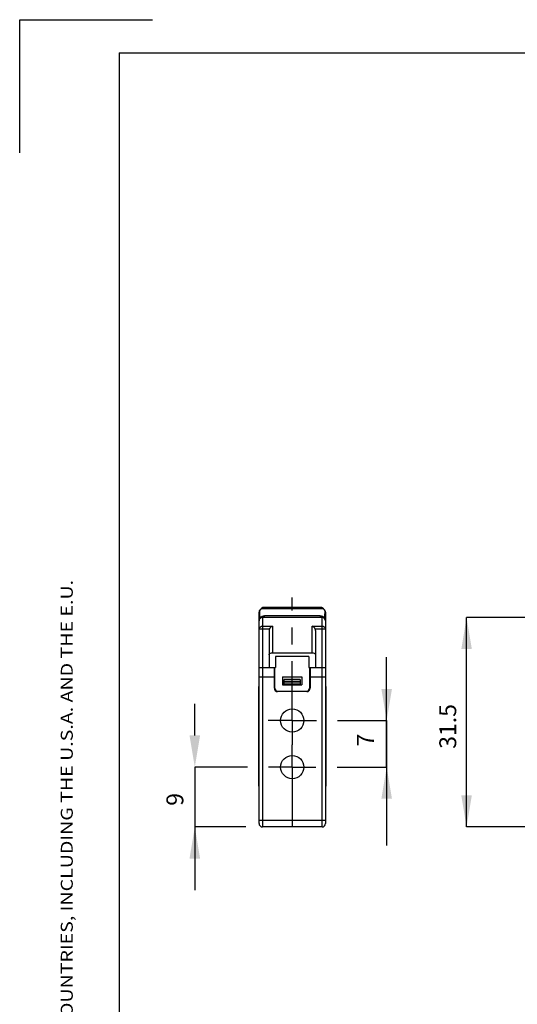
# Model space of a CAD drawing. Units: inches. Extents: x 16.2 to 33.1, y -0.3 to 11.7.
# Drawn here: x 16.5 to 19.5, y 5.9 to 11.7 of the extents above; entities that cross this region are included whole.
import ezdxf
from ezdxf.enums import TextEntityAlignment as Align

# ---------------------------------------------------------------- set-up
doc = ezdxf.new("R2010")
doc.units = ezdxf.units.IN
doc.header["$LTSCALE"] = 0.935
doc.header["$MEASUREMENT"] = 0
doc.linetypes.add('CENTER', pattern=[0.6, 0.375, -0.075, 0.075, -0.075])
doc.layers.get('0').update_dxf_attribs({"linetype": 'CONTINUOUS'})
doc.layers.add('02___PRT_ALL_AXES', color=7, linetype='CONTINUOUS')
doc.layers.add('SCHEME_DIMS', color=7, linetype='CONTINUOUS')

# ---------------------------------------------------------------- blocks, each defined once
blk = doc.blocks.new('A3M')
at = {"color": 7, "linetype": 'Continuous'}
for p, q in [((-83.52, 215.98), (-63.52, 215.98)), ((-83.52, 195.98), (-83.52, 215.98)), ((-68.52, 210.98), (331.48, 210.98)), ((-68.52, 210.98), (-68.52, -76.02))]:
    blk.add_line(p, q, dxfattribs=at)
at = {"color": 7, "linetype": 'Continuous', "width": 1.2}
blk.add_text('DATALOGIC AND THE DATALOGIC LOGO ARE REGISTERED TRADEMARKS OF DATALOGIC S.P.A. IN MANY COUNTRIES, INCLUDING THE U.S.A. AND THE E.U.', height=1.8, rotation=90, dxfattribs=at).set_placement((-76.43, -76.13), align=Align.MIDDLE_LEFT)
blk = doc.blocks.new('_FILLED')
at = {"color": 0, "linetype": 'ByBlock'}
blk.add_solid([(0, 0), (-1, 0.167), (-1, -0.167)], dxfattribs=at)

msp = doc.modelspace()

# ---------------------------------------------------------------- linework, layer by layer
at = {"color": 7, "linetype": 'Continuous'}
for p, q in [((17.9553, 6.9237), (17.9553, 8.1754)), ((17.9611, 8.1893), (17.9692, 8.1975)), ((17.9611, 8.1893), (17.9692, 8.1975)), ((18.3212, 8.2032), (17.9832, 8.2032)), ((18.3351, 8.1975), (18.3433, 8.1893)), ((18.3433, 8.1893), (18.3351, 8.1975)), ((18.349, 8.1754), (18.349, 6.9237)), ((18.3293, 8.1442), (17.975, 8.1442)), ((18.0144, 8.0663), (18.0144, 7.8489)), ((18.29, 8.0663), (18.29, 7.8489)), ((18.0341, 7.9353), (18.2703, 7.9353)), ((18.0537, 7.9125), (18.0537, 7.8489)), ((18.2506, 7.9125), (18.0537, 7.9125)), ((18.2506, 7.9125), (18.2506, 7.8489)), ((17.9553, 7.8489), (18.0537, 7.8489)), ((18.0459, 7.7249), (18.0459, 7.8489)), ((18.0459, 7.8174), (18.0498, 7.8174)), ((18.0498, 7.7249), (18.0498, 7.8489)), ((18.2506, 7.8489), (18.349, 7.8489)), ((18.2545, 7.8489), (18.2545, 7.7249)), ((18.2585, 7.8489), (18.2585, 7.7249)), ((18.0498, 7.7898), (17.9553, 7.7898)), ((18.0951, 7.7918), (18.0951, 7.7446)), ((18.0951, 7.7918), (18.2093, 7.7918)), ((18.2093, 7.7898), (18.0951, 7.7898)), ((18.1049, 7.7485), (18.1049, 7.7761)), ((18.1994, 7.7761), (18.1049, 7.7761)), ((18.1994, 7.7643), (18.1049, 7.7643)), ((18.1994, 7.7603), (18.1049, 7.7603)), ((18.1994, 7.7761), (18.1994, 7.7485)), ((18.2093, 7.7918), (18.2093, 7.7446)), ((18.349, 7.7898), (18.2545, 7.7898)), ((17.9534, 7.1452), (17.9534, 7.7357)), ((17.9534, 7.7357), (17.9553, 7.7357)), ((18.2388, 7.7052), (18.0656, 7.7052)), ((18.0675, 7.7072), (18.2368, 7.7072)), ((18.0951, 7.7446), (18.2093, 7.7446)), ((18.1994, 7.7485), (18.1049, 7.7485)), ((18.351, 7.7357), (18.349, 7.7357)), ((18.351, 7.7357), (18.351, 7.1452)), ((17.9534, 7.1452), (17.9553, 7.1452)), ((18.351, 7.1452), (18.349, 7.1452)), ((18.3293, 6.904), (17.975, 6.904))]:
    msp.add_line(p, q, dxfattribs=at)
at = {"color": 9, "linetype": 'Continuous'}
for p, q in [((17.9596, 8.1863), (17.9651, 8.1917)), ((17.9651, 8.1917), (17.968, 8.1945)), ((17.972, 8.1992), (17.968, 8.1945)), ((18.3364, 8.1945), (17.968, 8.1945)), ((18.3364, 8.1945), (18.3323, 8.1992)), ((18.3364, 8.1945), (18.3425, 8.1885)), ((18.3425, 8.1885), (18.3448, 8.1863)), ((17.9584, 8.1376), (17.9616, 8.1425)), ((17.975, 8.1442), (17.975, 6.904)), ((18.3174, 8.1529), (17.987, 8.1529)), ((18.3293, 6.904), (18.3293, 8.1442)), ((18.3427, 8.1425), (18.3374, 8.1468)), ((18.0158, 8.0743), (17.9553, 8.0743)), ((17.975, 8.0927), (18.0341, 8.0927)), ((18.0341, 8.0927), (18.0341, 7.9353)), ((18.2703, 7.9353), (18.2703, 8.0927)), ((18.2703, 8.0927), (18.3293, 8.0927)), ((18.349, 8.0743), (18.2885, 8.0743)), ((17.9534, 7.657), (17.9553, 7.657)), ((18.351, 7.657), (18.349, 7.657)), ((17.9534, 7.2239), (17.9553, 7.2239)), ((18.351, 7.2239), (18.349, 7.2239)), ((17.9553, 6.9434), (18.349, 6.9434))]:
    msp.add_line(p, q, dxfattribs=at)
for points in [[(17.9596, 8.1863), (17.9572, 8.183), (17.9558, 8.1793), (17.9553, 8.1754)], [(17.9611, 8.1893), (17.9604, 8.1885), (17.9599, 8.1875), (17.9596, 8.1863)], [(17.9616, 8.1425), (17.9609, 8.16), (17.9602, 8.1747), (17.9596, 8.1863)], [(17.968, 8.1945), (17.9682, 8.1956), (17.9686, 8.1966), (17.9692, 8.1975)], [(17.9832, 8.2032), (17.9773, 8.2022), (17.972, 8.1992)], [(18.3323, 8.1992), (18.327, 8.2022), (18.3212, 8.2032)], [(18.3351, 8.1975), (18.3357, 8.1966), (18.3361, 8.1956), (18.3364, 8.1945)], [(18.3448, 8.1863), (18.3442, 8.1749), (18.3435, 8.1603), (18.3427, 8.1425)], [(18.3448, 8.1863), (18.3445, 8.1875), (18.3439, 8.1885), (18.3433, 8.1893)], [(18.349, 8.1754), (18.3485, 8.1793), (18.3471, 8.183), (18.3448, 8.1863)], [(17.9553, 8.1245), (17.9561, 8.1315), (17.9584, 8.1376)], [(17.9731, 8.1501), (17.967, 8.1468), (17.9616, 8.1425)], [(17.9616, 8.1389), (17.962, 8.1397), (17.962, 8.1409), (17.9616, 8.1425)], [(17.987, 8.1529), (17.9798, 8.1522), (17.9731, 8.1501)], [(17.987, 8.1529), (17.9838, 8.1482), (17.9796, 8.1452), (17.975, 8.1442)], [(18.3293, 8.1442), (18.3247, 8.1452), (18.3206, 8.1483), (18.3174, 8.1529)], [(18.3374, 8.1468), (18.3312, 8.1501), (18.3245, 8.1522), (18.3174, 8.1529)], [(18.3427, 8.1425), (18.3423, 8.1409), (18.3423, 8.1397), (18.3427, 8.1389)], [(18.3427, 8.1425), (18.346, 8.1376), (18.3482, 8.1315), (18.349, 8.1245)], [(17.9553, 8.0743), (17.9563, 8.08), (17.9591, 8.0851), (17.9634, 8.0892), (17.9689, 8.0918), (17.975, 8.0927)], [(18.3293, 8.0927), (18.3354, 8.0918), (18.3409, 8.0892), (18.3453, 8.0851), (18.3481, 8.08), (18.349, 8.0743)]]:
    msp.add_lwpolyline(points, dxfattribs=at)
at = {"color": 7, "linetype": 'Continuous'}
for points in [[(18.0158, 8.0743), (18.015, 8.0717), (18.0145, 8.069), (18.0144, 8.0663)], [(18.0341, 8.0927), (18.0279, 8.0895), (18.0227, 8.0851), (18.0186, 8.0799), (18.0158, 8.0743)], [(18.2885, 8.0743), (18.2857, 8.0799), (18.2816, 8.0851), (18.2764, 8.0895), (18.2703, 8.0927)], [(18.29, 8.0663), (18.2898, 8.069), (18.2893, 8.0717), (18.2885, 8.0743)], [(18.0144, 7.9233), (18.0155, 7.9275), (18.0186, 7.9309), (18.0231, 7.9334), (18.0285, 7.9348), (18.0341, 7.9353)], [(18.2703, 7.9353), (18.2758, 7.9348), (18.2812, 7.9333), (18.2857, 7.9309), (18.2888, 7.9275), (18.29, 7.9233)]]:
    msp.add_lwpolyline(points, dxfattribs=at)
for centre in [(18.1522, 7.5339), (18.1522, 7.2583)]:
    msp.add_circle(centre, 0.0689, dxfattribs=at)
for centre, radius, start, end in [((17.975, 8.1754), 0.0197, 135, 180), ((17.975, 8.1754), 0.0197, 135.00941, 180.01292), ((17.9832, 8.1835), 0.0197, 90, 135), ((18.3212, 8.1835), 0.0197, 45.00896, 90.02614), ((18.3212, 8.1835), 0.0197, 45, 90), ((18.3293, 8.1754), 0.0197, 0, 45), ((18.3293, 8.1754), 0.0197, 0, 44.99077), ((17.975, 8.1245), 0.0197, 90, 180), ((18.3293, 8.1245), 0.0197, 0, 90), ((18.0656, 7.7249), 0.0197, 180, 270), ((18.0675, 7.7249), 0.0177, 180, 270), ((18.2368, 7.7249), 0.0177, 270, 0), ((18.2388, 7.7249), 0.0197, 270, 0), ((17.975, 6.9237), 0.0197, 180.00028, 270), ((18.3293, 6.9237), 0.0197, 270, 359.99972)]:
    msp.add_arc(centre, radius, start, end, dxfattribs=at)
at = {"layer": '02___PRT_ALL_AXES', "color": 7, "linetype": 'CENTER'}
for p, q in [((18.1522, 7.5339), (18.1522, 8.2628)), ((18.1522, 7.5339), (18.0091, 7.5339)), ((18.1522, 7.5339), (18.1522, 7.3909)), ((18.1522, 7.5339), (18.2952, 7.5339)), ((18.1522, 7.2583), (18.1522, 7.3909)), ((18.1522, 7.2583), (18.012, 7.2583)), ((18.1522, 7.2583), (18.2923, 7.2583)), ((18.1522, 7.2583), (18.1522, 6.8401))]:
    msp.add_line(p, q, dxfattribs=at)
at = {"layer": 'SCHEME_DIMS', "color": 7, "linetype": 'Continuous'}
for p, q in [((19.9156, 8.1442), (19.1852, 8.1442)), ((19.1852, 6.904), (19.1852, 8.1442)), ((18.7116, 7.2583), (18.7116, 7.9089)), ((17.5746, 7.4458), (17.5746, 7.6333)), ((18.4202, 7.5339), (18.7116, 7.5339)), ((18.7116, 7.5339), (18.7116, 6.7944)), ((17.887, 7.2583), (17.5746, 7.2583)), ((17.5746, 7.2583), (17.5746, 6.529)), ((18.4173, 7.2583), (18.7116, 7.2583)), ((17.8776, 6.904), (17.5746, 6.904)), ((19.6311, 6.904), (19.1852, 6.904))]:
    msp.add_line(p, q, dxfattribs=at)

# ---------------------------------------------------------------- block references
at = {"xscale": 0.03937007874015748, "yscale": 0.03937007874015748, "zscale": 0.03937007874015748}
msp.add_blockref('A3M', (19.8248, 3.18), dxfattribs=at)
at = {"layer": 'SCHEME_DIMS', "color": 7, "linetype": 'Continuous', "xscale": 0.1875, "yscale": 0.1875, "zscale": 0.1875}
for p, rotation in [((19.1852, 8.1442), 90), ((18.7116, 7.5339), 270), ((17.5746, 7.2583), 270), ((18.7116, 7.2583), 90), ((19.1852, 6.904), 270), ((17.5746, 6.904), 90)]:
    msp.add_blockref('_FILLED', p, dxfattribs=dict(at, rotation=rotation))

# ---------------------------------------------------------------- texts
at = {"layer": 'SCHEME_DIMS', "color": 7, "linetype": 'Continuous', "char_height": 0.1, "rotation": 90}
for s, insert, attachment_point in [('\\A1;31.5', (19.0238, 7.4991), 2), ('\\A1;7', (18.536, 7.3803), 1), ('\\A1;9', (17.4066, 7.0671), 2)]:
    msp.add_mtext(s, dxfattribs=dict(at, insert=insert, attachment_point=attachment_point))

doc.saveas('drawing.dxf')
